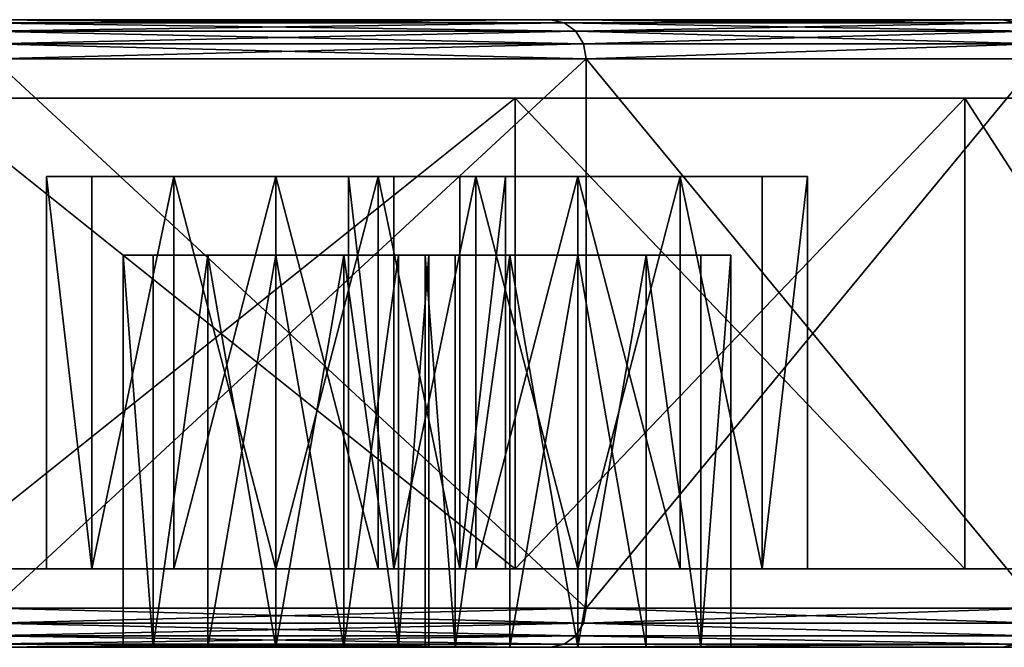
# Model space of a CAD drawing. Extents: x -125 to 125, y 0 to 53.
# Drawn here: x 106 to 118, y 0 to 8 of the extents above; entities that cross this region are included whole.
import ezdxf

# ---------------------------------------------------------------- set-up
doc = ezdxf.new("R2010")
doc.units = 0
doc.header["$MEASUREMENT"] = 0

msp = doc.modelspace()

# ---------------------------------------------------------------- linework, layer by layer
for points in [[(112.651001, 8, -53.009499), (105.119003, 8, -66.710403), (11.0866, 8, -4.5922)], [(118.405998, 8, -38.472599), (112.651001, 8, -53.009499), (11.0866, 8, -4.5922)], [(122.294998, 8, -23.329), (11.0866, 8, -4.5922), (12, 8)], [(122.294998, 8, -23.329), (118.405998, 8, -38.472599), (11.0866, 8, -4.5922)], [(122.294998, 8, 23.329), (12, 8), (11.0866, 8, 4.5922)], [(118.405998, 8, 38.472599), (122.294998, 8, 23.329), (11.0866, 8, 4.5922)], [(112.651001, 8, 53.009499), (118.405998, 8, 38.472599), (11.0866, 8, 4.5922)], [(105.119003, 8, 66.710403), (112.651001, 8, 53.009499), (11.0866, 8, 4.5922)], [(124.253998, 8, -7.8174), (122.294998, 8, -23.329), (12, 8)], [(124.253998, 8, 7.8174), (124.253998, 8, -7.8174), (12, 8)], [(122.294998, 8, 23.329), (124.253998, 8, 7.8174), (12, 8)], [(112.823997, 7.9619, 53.091), (112.651001, 8, 53.009499), (105.119003, 8, 66.710403)], [(112.823997, 7.9619, 53.091), (105.119003, 8, 66.710403), (105.279999, 7.9619, 66.813004)], [(105.279999, 7.9619, -66.813004), (105.119003, 8, -66.710403), (112.651001, 8, -53.009499)], [(105.279999, 7.9619, -66.813004), (112.651001, 8, -53.009499), (112.823997, 7.9619, -53.091)], [(112.823997, 7.9619, 53.091), (105.279999, 7.9619, 66.813004), (105.417, 7.8536, 66.899902)], [(105.279999, 7.9619, -66.813004), (112.823997, 7.9619, -53.091), (112.971001, 7.8536, -53.160099)], [(105.279999, 7.9619, -66.813004), (112.971001, 7.8536, -53.160099), (105.417, 7.8536, -66.899902)], [(112.823997, 7.9619, 53.091), (105.417, 7.8536, 66.899902), (112.971001, 7.8536, 53.160099)], [(118.587997, 7.9619, 38.5317), (112.651001, 8, 53.009499), (112.823997, 7.9619, 53.091)], [(118.587997, 7.9619, 38.5317), (118.405998, 8, 38.472599), (112.651001, 8, 53.009499)], [(112.823997, 7.9619, -53.091), (112.651001, 8, -53.009499), (118.405998, 8, -38.472599)], [(112.823997, 7.9619, -53.091), (118.405998, 8, -38.472599), (118.587997, 7.9619, -38.5317)], [(118.587997, 7.9619, 38.5317), (112.823997, 7.9619, 53.091), (112.971001, 7.8536, 53.160099)], [(112.823997, 7.9619, -53.091), (118.587997, 7.9619, -38.5317), (118.742996, 7.8536, -38.581902)], [(112.823997, 7.9619, -53.091), (118.742996, 7.8536, -38.581902), (112.971001, 7.8536, -53.160099)], [(118.587997, 7.9619, 38.5317), (112.971001, 7.8536, 53.160099), (118.742996, 7.8536, 38.581902)], [(122.483002, 7.9619, 23.364799), (122.294998, 8, 23.329), (118.405998, 8, 38.472599)], [(122.483002, 7.9619, 23.364799), (118.405998, 8, 38.472599), (118.587997, 7.9619, 38.5317)], [(118.587997, 7.9619, -38.5317), (118.405998, 8, -38.472599), (122.294998, 8, -23.329)], [(112.971001, 7.8536, 53.160099), (105.417, 7.8536, 66.899902), (105.509003, 7.6913, 66.958)], [(105.417, 7.8536, -66.899902), (113.069, 7.6913, -53.2062), (105.509003, 7.6913, -66.958)], [(105.417, 7.8536, -66.899902), (112.971001, 7.8536, -53.160099), (113.069, 7.6913, -53.2062)], [(112.971001, 7.8536, 53.160099), (105.509003, 7.6913, 66.958), (113.069, 7.6913, 53.2062)], [(118.742996, 7.8536, 38.581902), (112.971001, 7.8536, 53.160099), (113.069, 7.6913, 53.2062)], [(112.971001, 7.8536, -53.160099), (118.846001, 7.6913, -38.615398), (113.069, 7.6913, -53.2062)], [(112.971001, 7.8536, -53.160099), (118.742996, 7.8536, -38.581902), (118.846001, 7.6913, -38.615398)], [(118.742996, 7.8536, 38.581902), (113.069, 7.6913, 53.2062), (118.846001, 7.6913, 38.615398)], [(113.069, 7.6913, 53.2062), (105.509003, 7.6913, 66.958), (105.541, 7.5, 66.978302)], [(105.509003, 7.6913, -66.958), (113.102997, 7.5, -53.222401), (105.541, 7.5, -66.978302)], [(105.509003, 7.6913, -66.958), (113.069, 7.6913, -53.2062), (113.102997, 7.5, -53.222401)], [(113.069, 7.6913, 53.2062), (105.541, 7.5, 66.978302), (113.102997, 7.5, 53.222401)], [(118.846001, 7.6913, 38.615398), (113.069, 7.6913, 53.2062), (113.102997, 7.5, 53.222401)], [(113.069, 7.6913, -53.2062), (118.846001, 7.6913, -38.615398), (113.102997, 7.5, -53.222401)], [(118.846001, 7.6913, 38.615398), (113.102997, 7.5, 53.222401), (118.882004, 7.5, 38.627102)], [(118.846001, 7.6913, -38.615398), (118.882004, 7.5, -38.627102), (113.102997, 7.5, -53.222401)], [(113.102997, 0.5, -53.222401), (105.541, 7.5, -66.978302), (113.102997, 7.5, -53.222401)], [(113.102997, 0.5, -53.222401), (105.541, 0.5, -66.978302), (105.541, 7.5, -66.978302)], [(105.541, 0.5, 66.978302), (113.102997, 7.5, 53.222401), (105.541, 7.5, 66.978302)], [(105.541, 0.5, 66.978302), (113.102997, 0.5, 53.222401), (113.102997, 7.5, 53.222401)], [(118.882004, 0.5, -38.627102), (113.102997, 7.5, -53.222401), (118.882004, 7.5, -38.627102)], [(118.882004, 0.5, -38.627102), (113.102997, 0.5, -53.222401), (113.102997, 7.5, -53.222401)], [(113.102997, 0.5, 53.222401), (118.882004, 7.5, 38.627102), (113.102997, 7.5, 53.222401)], [(113.102997, 0.5, 53.222401), (118.882004, 0.5, 38.627102), (118.882004, 7.5, 38.627102)], [(104.696999, 7, -66.442497), (112.198997, 7, -52.7966), (10.1627, 7, -4.2095)], [(112.198997, 7, -52.7966), (117.931, 7, -38.3181), (10.1627, 7, -4.2095)], [(10.1627, 7, -4.2095), (121.804001, 7, -23.2353), (11, 7)], [(117.931, 7, -38.3181), (121.804001, 7, -23.2353), (10.1627, 7, -4.2095)], [(11, 7), (121.804001, 7, 23.2353), (10.1627, 7, 4.2095)], [(121.804001, 7, 23.2353), (117.931, 7, 38.3181), (10.1627, 7, 4.2095)], [(117.931, 7, 38.3181), (112.198997, 7, 52.7966), (10.1627, 7, 4.2095)], [(112.198997, 7, 52.7966), (104.696999, 7, 66.442497), (10.1627, 7, 4.2095)], [(121.804001, 7, -23.2353), (123.754997, 7, -7.786), (11, 7)], [(123.754997, 7, -7.786), (123.754997, 7, 7.786), (11, 7)], [(123.754997, 7, 7.786), (121.804001, 7, 23.2353), (11, 7)], [(104.696999, 7, -66.442497), (112.198997, 1, -52.7966), (112.198997, 7, -52.7966)], [(104.696999, 1, -66.442497), (112.198997, 1, -52.7966), (104.696999, 7, -66.442497)], [(112.198997, 1, 52.7966), (104.696999, 1, 66.442497), (112.198997, 7, 52.7966)], [(112.198997, 7, 52.7966), (104.696999, 1, 66.442497), (104.696999, 7, 66.442497)], [(112.198997, 7, -52.7966), (117.931, 1, -38.3181), (117.931, 7, -38.3181)], [(112.198997, 1, -52.7966), (117.931, 1, -38.3181), (112.198997, 7, -52.7966)], [(117.931, 1, 38.3181), (112.198997, 1, 52.7966), (117.931, 7, 38.3181)], [(117.931, 7, 38.3181), (112.198997, 1, 52.7966), (112.198997, 7, 52.7966)], [(117.931, 7, -38.3181), (121.804001, 1, -23.2353), (121.804001, 7, -23.2353)], [(117.931, 1, -38.3181), (121.804001, 1, -23.2353), (117.931, 7, -38.3181)], [(121.804001, 7, 23.2353), (121.804001, 1, 23.2353), (117.931, 7, 38.3181)], [(121.804001, 1, 23.2353), (117.931, 1, 38.3181), (117.931, 7, 38.3181)], [(106.804001, 1, 31.117001), (106.804001, 6, 31.117001), (106.224998, 6, 29.914101)], [(106.224998, 1, 29.914101), (106.804001, 1, 31.117001), (106.224998, 6, 29.914101)], [(106.224998, 1, 28.579), (106.224998, 6, 29.914101), (106.224998, 6, 28.579)], [(106.224998, 1, 28.579), (106.224998, 1, 29.914101), (106.224998, 6, 29.914101)], [(106.804001, 1, 27.376101), (106.224998, 6, 28.579), (106.804001, 6, 27.376101)], [(106.804001, 1, 27.376101), (106.224998, 1, 28.579), (106.224998, 6, 28.579)], [(106.804001, 6, 27.376101), (106.224998, 6, 28.579), (107.848, 6, 26.5436)], [(107.848, 6, 31.949499), (106.224998, 6, 29.914101), (106.804001, 6, 31.117001)], [(107.848, 6, 26.5436), (106.224998, 6, 29.914101), (109.150002, 6, 26.246599)], [(109.150002, 6, 26.246599), (106.224998, 6, 29.914101), (110.450996, 6, 31.949499)], [(110.450996, 6, 31.949499), (106.224998, 6, 29.914101), (107.848, 6, 31.949499)], [(106.224998, 6, 28.579), (106.224998, 6, 29.914101), (107.848, 6, 26.5436)], [(106.804001, 1, -27.376101), (106.804001, 6, -27.376101), (106.224998, 6, -28.579)], [(106.224998, 1, -28.579), (106.804001, 1, -27.376101), (106.224998, 6, -28.579)], [(106.224998, 1, -29.914101), (106.224998, 6, -28.579), (106.224998, 6, -29.914101)], [(106.224998, 1, -29.914101), (106.224998, 1, -28.579), (106.224998, 6, -28.579)], [(106.804001, 1, -31.117001), (106.224998, 6, -29.914101), (106.804001, 6, -31.117001)], [(106.804001, 1, -31.117001), (106.224998, 1, -29.914101), (106.224998, 6, -29.914101)], [(106.224998, 6, -28.579), (106.804001, 6, -27.376101), (106.224998, 6, -29.914101)], [(106.224998, 6, -29.914101), (106.804001, 6, -27.376101), (106.804001, 6, -31.117001)], [(106.804001, 1, 31.117001), (107.848, 6, 31.949499), (106.804001, 6, 31.117001)], [(106.804001, 1, 31.117001), (107.848, 1, 31.949499), (107.848, 6, 31.949499)], [(106.804001, 1, 27.376101), (106.804001, 6, 27.376101), (107.848, 6, 26.5436)], [(107.848, 1, 26.5436), (106.804001, 1, 27.376101), (107.848, 6, 26.5436)], [(106.804001, 1, -27.376101), (107.848, 6, -26.5436), (106.804001, 6, -27.376101)], [(106.804001, 1, -27.376101), (107.848, 1, -26.5436), (107.848, 6, -26.5436)], [(106.804001, 1, -31.117001), (106.804001, 6, -31.117001), (107.848, 6, -31.949499)], [(107.848, 1, -31.949499), (106.804001, 1, -31.117001), (107.848, 6, -31.949499)], [(107.848, 6, -31.949499), (106.804001, 6, -31.117001), (109.150002, 6, -32.246601)], [(109.150002, 6, -32.246601), (106.804001, 6, -31.117001), (110.450996, 6, -31.949499)], [(106.804001, 6, -31.117001), (106.804001, 6, -27.376101), (110.450996, 6, -31.949499)], [(110.450996, 6, -31.949499), (106.804001, 6, -27.376101), (107.848, 6, -26.5436)], [(107.848, 1, 31.949499), (109.150002, 1, 32.246601), (109.150002, 6, 32.246601)], [(107.848, 1, 31.949499), (109.150002, 6, 32.246601), (107.848, 6, 31.949499)], [(109.150002, 1, 26.246599), (107.848, 6, 26.5436), (109.150002, 6, 26.246599)], [(109.150002, 1, 26.246599), (107.848, 1, 26.5436), (107.848, 6, 26.5436)], [(110.450996, 6, 31.949499), (107.848, 6, 31.949499), (109.150002, 6, 32.246601)], [(107.848, 1, -26.5436), (109.150002, 1, -26.246599), (109.150002, 6, -26.246599)], [(107.848, 1, -26.5436), (109.150002, 6, -26.246599), (107.848, 6, -26.5436)], [(109.150002, 1, -32.246601), (107.848, 6, -31.949499), (109.150002, 6, -32.246601)], [(109.150002, 1, -32.246601), (107.848, 1, -31.949499), (107.848, 6, -31.949499)], [(110.450996, 6, -31.949499), (107.848, 6, -26.5436), (111.495003, 6, -31.117001)], [(111.495003, 6, -31.117001), (107.848, 6, -26.5436), (112.073997, 6, -29.914101)], [(112.073997, 6, -29.914101), (107.848, 6, -26.5436), (111.495003, 6, -27.376101)], [(111.495003, 6, -27.376101), (107.848, 6, -26.5436), (109.150002, 6, -26.246599)], [(110.450996, 1, -31.949499), (109.150002, 6, -32.246601), (110.450996, 6, -31.949499)], [(110.450996, 1, -31.949499), (109.150002, 1, -32.246601), (109.150002, 6, -32.246601)], [(109.150002, 1, -26.246599), (110.450996, 6, -26.5436), (109.150002, 6, -26.246599)], [(109.150002, 1, -26.246599), (110.450996, 1, -26.5436), (110.450996, 6, -26.5436)], [(110.450996, 1, 26.5436), (109.150002, 6, 26.246599), (110.450996, 6, 26.5436)], [(110.450996, 1, 26.5436), (109.150002, 1, 26.246599), (109.150002, 6, 26.246599)], [(109.150002, 1, 32.246601), (110.450996, 6, 31.949499), (109.150002, 6, 32.246601)], [(109.150002, 1, 32.246601), (110.450996, 1, 31.949499), (110.450996, 6, 31.949499)], [(110.450996, 6, 26.5436), (109.150002, 6, 26.246599), (110.450996, 6, 31.949499)], [(111.495003, 6, -27.376101), (109.150002, 6, -26.246599), (110.450996, 6, -26.5436)], [(110.653999, 1, 1.8705), (110.653999, 6, 1.8705), (110.074997, 6, 0.6676)], [(110.074997, 1, 0.6676), (110.653999, 1, 1.8705), (110.074997, 6, 0.6676)], [(110.074997, 1, -0.6676), (110.074997, 6, 0.6676), (110.074997, 6, -0.6676)], [(110.074997, 1, -0.6676), (110.074997, 1, 0.6676), (110.074997, 6, 0.6676)], [(110.653999, 1, -1.8705), (110.074997, 6, -0.6676), (110.653999, 6, -1.8705)], [(110.653999, 1, -1.8705), (110.074997, 1, -0.6676), (110.074997, 6, -0.6676)], [(110.653999, 6, -1.8705), (110.074997, 6, -0.6676), (111.697998, 6, -2.7029)], [(115.346001, 6, -1.8705), (110.074997, 6, -0.6676), (115.925003, 6, -0.6676)], [(111.697998, 6, -2.7029), (110.074997, 6, -0.6676), (115.346001, 6, -1.8705)], [(115.925003, 6, -0.6676), (110.074997, 6, 0.6676), (115.925003, 6, 0.6676)], [(110.074997, 6, -0.6676), (110.074997, 6, 0.6676), (115.925003, 6, -0.6676)], [(110.074997, 6, 0.6676), (110.653999, 6, 1.8705), (115.925003, 6, 0.6676)], [(111.495003, 1, -31.117001), (110.450996, 6, -31.949499), (111.495003, 6, -31.117001)], [(111.495003, 1, -31.117001), (110.450996, 1, -31.949499), (110.450996, 6, -31.949499)], [(111.495003, 1, -27.376101), (111.495003, 6, -27.376101), (110.450996, 6, -26.5436)], [(110.450996, 1, -26.5436), (111.495003, 1, -27.376101), (110.450996, 6, -26.5436)], [(111.495003, 1, 27.376101), (110.450996, 6, 26.5436), (111.495003, 6, 27.376101)], [(111.495003, 1, 27.376101), (110.450996, 1, 26.5436), (110.450996, 6, 26.5436)], [(111.495003, 1, 31.117001), (111.495003, 6, 31.117001), (110.450996, 6, 31.949499)], [(110.450996, 1, 31.949499), (111.495003, 1, 31.117001), (110.450996, 6, 31.949499)], [(111.495003, 6, 27.376101), (110.450996, 6, 26.5436), (112.073997, 6, 28.579)], [(112.073997, 6, 28.579), (110.450996, 6, 31.949499), (112.073997, 6, 29.914101)], [(112.073997, 6, 29.914101), (110.450996, 6, 31.949499), (111.495003, 6, 31.117001)], [(110.450996, 6, 26.5436), (110.450996, 6, 31.949499), (112.073997, 6, 28.579)], [(110.653999, 1, 1.8705), (111.697998, 6, 2.7029), (110.653999, 6, 1.8705)], [(110.653999, 1, 1.8705), (111.697998, 1, 2.7029), (111.697998, 6, 2.7029)], [(110.653999, 1, -1.8705), (110.653999, 6, -1.8705), (111.697998, 6, -2.7029)], [(111.697998, 1, -2.7029), (110.653999, 1, -1.8705), (111.697998, 6, -2.7029)], [(115.925003, 6, 0.6676), (110.653999, 6, 1.8705), (115.346001, 6, 1.8705)], [(115.346001, 6, 1.8705), (110.653999, 6, 1.8705), (114.302002, 6, 2.7029)], [(114.302002, 6, 2.7029), (110.653999, 6, 1.8705), (111.697998, 6, 2.7029)], [(111.495003, 1, -31.117001), (111.495003, 6, -31.117001), (112.073997, 6, -29.914101)], [(112.073997, 1, -29.914101), (111.495003, 1, -31.117001), (112.073997, 6, -29.914101)], [(111.495003, 1, -27.376101), (112.073997, 6, -28.579), (111.495003, 6, -27.376101)], [(111.495003, 1, -27.376101), (112.073997, 1, -28.579), (112.073997, 6, -28.579)], [(111.495003, 1, 27.376101), (111.495003, 6, 27.376101), (112.073997, 6, 28.579)], [(112.073997, 1, 28.579), (111.495003, 1, 27.376101), (112.073997, 6, 28.579)], [(111.495003, 1, 31.117001), (112.073997, 6, 29.914101), (111.495003, 6, 31.117001)], [(111.495003, 1, 31.117001), (112.073997, 1, 29.914101), (112.073997, 6, 29.914101)], [(112.073997, 6, -29.914101), (111.495003, 6, -27.376101), (112.073997, 6, -28.579)], [(111.697998, 1, 2.7029), (113, 1, 3), (113, 6, 3)], [(111.697998, 1, 2.7029), (113, 6, 3), (111.697998, 6, 2.7029)], [(113, 1, -3), (111.697998, 6, -2.7029), (113, 6, -3)], [(113, 1, -3), (111.697998, 1, -2.7029), (111.697998, 6, -2.7029)], [(113, 6, -3), (111.697998, 6, -2.7029), (114.302002, 6, -2.7029)], [(114.302002, 6, -2.7029), (111.697998, 6, -2.7029), (115.346001, 6, -1.8705)], [(114.302002, 6, 2.7029), (111.697998, 6, 2.7029), (113, 6, 3)], [(112.073997, 1, -28.579), (112.073997, 6, -29.914101), (112.073997, 6, -28.579)], [(112.073997, 1, -28.579), (112.073997, 1, -29.914101), (112.073997, 6, -29.914101)], [(112.073997, 1, 29.914101), (112.073997, 6, 28.579), (112.073997, 6, 29.914101)], [(112.073997, 1, 29.914101), (112.073997, 1, 28.579), (112.073997, 6, 28.579)], [(114.302002, 1, -2.7029), (113, 6, -3), (114.302002, 6, -2.7029)], [(114.302002, 1, -2.7029), (113, 1, -3), (113, 6, -3)], [(113, 1, 3), (114.302002, 6, 2.7029), (113, 6, 3)], [(113, 1, 3), (114.302002, 1, 2.7029), (114.302002, 6, 2.7029)], [(115.346001, 1, -1.8705), (114.302002, 6, -2.7029), (115.346001, 6, -1.8705)], [(115.346001, 1, -1.8705), (114.302002, 1, -2.7029), (114.302002, 6, -2.7029)], [(115.346001, 1, 1.8705), (115.346001, 6, 1.8705), (114.302002, 6, 2.7029)], [(114.302002, 1, 2.7029), (115.346001, 1, 1.8705), (114.302002, 6, 2.7029)], [(115.346001, 1, -1.8705), (115.346001, 6, -1.8705), (115.925003, 6, -0.6676)], [(115.925003, 1, -0.6676), (115.346001, 1, -1.8705), (115.925003, 6, -0.6676)], [(115.346001, 1, 1.8705), (115.925003, 6, 0.6676), (115.346001, 6, 1.8705)], [(115.346001, 1, 1.8705), (115.925003, 1, 0.6676), (115.925003, 6, 0.6676)], [(115.925003, 1, 0.6676), (115.925003, 6, -0.6676), (115.925003, 6, 0.6676)], [(115.925003, 1, 0.6676), (115.925003, 1, -0.6676), (115.925003, 6, -0.6676)], [(107.585999, 5, -27.999599), (107.585999, 0, -27.999599), (107.199997, 5, -28.8015)], [(107.585999, 0, -27.999599), (107.199997, 0, -28.8015), (107.199997, 5, -28.8015)], [(107.199997, 5, -28.8015), (107.199997, 0, -29.691601), (107.199997, 5, -29.691601)], [(107.199997, 0, -28.8015), (107.199997, 0, -29.691601), (107.199997, 5, -28.8015)], [(107.199997, 5, -29.691601), (107.585999, 0, -30.4935), (107.585999, 5, -30.4935)], [(107.199997, 0, -29.691601), (107.585999, 0, -30.4935), (107.199997, 5, -29.691601)], [(107.585999, 5, 30.4935), (107.585999, 0, 30.4935), (107.199997, 5, 29.691601)], [(107.585999, 0, 30.4935), (107.199997, 0, 29.691601), (107.199997, 5, 29.691601)], [(107.199997, 5, 29.691601), (107.199997, 0, 28.8015), (107.199997, 5, 28.8015)], [(107.199997, 0, 29.691601), (107.199997, 0, 28.8015), (107.199997, 5, 29.691601)], [(107.199997, 5, 28.8015), (107.585999, 0, 27.999599), (107.585999, 5, 27.999599)], [(107.199997, 0, 28.8015), (107.585999, 0, 27.999599), (107.199997, 5, 28.8015)], [(107.199997, 5, 29.691601), (107.199997, 5, 28.8015), (107.585999, 5, 27.999599)], [(107.199997, 5, 29.691601), (107.585999, 5, 27.999599), (109.150002, 5, 31.246599)], [(107.199997, 5, 29.691601), (109.150002, 5, 31.246599), (107.585999, 5, 30.4935)], [(107.199997, 5, -28.8015), (107.199997, 5, -29.691601), (107.585999, 5, -30.4935)], [(107.585999, 5, -27.999599), (107.199997, 5, -28.8015), (107.585999, 5, -30.4935)], [(108.281998, 5, -27.444599), (107.585999, 0, -27.999599), (107.585999, 5, -27.999599)], [(108.281998, 0, -27.444599), (107.585999, 0, -27.999599), (108.281998, 5, -27.444599)], [(107.585999, 5, -30.4935), (107.585999, 0, -30.4935), (108.281998, 5, -31.0485)], [(107.585999, 0, -30.4935), (108.281998, 0, -31.0485), (108.281998, 5, -31.0485)], [(108.281998, 5, 31.0485), (107.585999, 0, 30.4935), (107.585999, 5, 30.4935)], [(108.281998, 0, 31.0485), (107.585999, 0, 30.4935), (108.281998, 5, 31.0485)], [(107.585999, 5, 27.999599), (107.585999, 0, 27.999599), (108.281998, 5, 27.444599)], [(107.585999, 0, 27.999599), (108.281998, 0, 27.444599), (108.281998, 5, 27.444599)], [(107.585999, 5, 27.999599), (110.712997, 5, 30.4935), (110.016998, 5, 31.0485)], [(107.585999, 5, 27.999599), (110.016998, 5, 31.0485), (109.150002, 5, 31.246599)], [(107.585999, 5, 27.999599), (108.281998, 5, 27.444599), (109.150002, 5, 27.246599)], [(107.585999, 5, 27.999599), (109.150002, 5, 27.246599), (110.712997, 5, 30.4935)], [(107.585999, 5, 30.4935), (109.150002, 5, 31.246599), (108.281998, 5, 31.0485)], [(107.585999, 5, -30.4935), (108.281998, 5, -31.0485), (109.150002, 5, -31.246599)], [(107.585999, 5, -27.999599), (109.150002, 5, -31.246599), (110.016998, 5, -31.0485)], [(107.585999, 5, -27.999599), (107.585999, 5, -30.4935), (109.150002, 5, -31.246599)], [(107.585999, 5, -27.999599), (110.016998, 5, -31.0485), (108.281998, 5, -27.444599)], [(109.150002, 0, -27.246599), (108.281998, 0, -27.444599), (109.150002, 5, -27.246599)], [(109.150002, 5, -27.246599), (108.281998, 0, -27.444599), (108.281998, 5, -27.444599)], [(108.281998, 5, -31.0485), (109.150002, 0, -31.246599), (109.150002, 5, -31.246599)], [(108.281998, 0, -31.0485), (109.150002, 0, -31.246599), (108.281998, 5, -31.0485)], [(109.150002, 0, 31.246599), (108.281998, 0, 31.0485), (109.150002, 5, 31.246599)], [(109.150002, 5, 31.246599), (108.281998, 0, 31.0485), (108.281998, 5, 31.0485)], [(108.281998, 5, 27.444599), (109.150002, 0, 27.246599), (109.150002, 5, 27.246599)], [(108.281998, 0, 27.444599), (109.150002, 0, 27.246599), (108.281998, 5, 27.444599)], [(108.281998, 5, -27.444599), (110.016998, 5, -31.0485), (110.712997, 5, -30.4935)], [(108.281998, 5, -27.444599), (110.712997, 5, -30.4935), (109.150002, 5, -27.246599)], [(109.150002, 0, 27.246599), (110.016998, 0, 27.444599), (109.150002, 5, 27.246599)], [(109.150002, 5, 27.246599), (110.016998, 0, 27.444599), (110.016998, 5, 27.444599)], [(110.016998, 5, 31.0485), (110.016998, 0, 31.0485), (109.150002, 5, 31.246599)], [(110.016998, 0, 31.0485), (109.150002, 0, 31.246599), (109.150002, 5, 31.246599)], [(109.150002, 5, 27.246599), (111.099998, 5, 28.8015), (111.099998, 5, 29.691601)], [(109.150002, 5, 27.246599), (111.099998, 5, 29.691601), (110.712997, 5, 30.4935)], [(109.150002, 5, 27.246599), (110.016998, 5, 27.444599), (111.099998, 5, 28.8015)], [(109.150002, 0, -31.246599), (110.016998, 0, -31.0485), (109.150002, 5, -31.246599)], [(109.150002, 5, -31.246599), (110.016998, 0, -31.0485), (110.016998, 5, -31.0485)], [(110.016998, 5, -27.444599), (109.150002, 0, -27.246599), (109.150002, 5, -27.246599)], [(110.016998, 0, -27.444599), (109.150002, 0, -27.246599), (110.016998, 5, -27.444599)], [(109.150002, 5, -27.246599), (110.712997, 5, -30.4935), (110.016998, 5, -27.444599)], [(110.016998, 5, 27.444599), (110.712997, 0, 27.999599), (110.712997, 5, 27.999599)], [(110.016998, 0, 27.444599), (110.712997, 0, 27.999599), (110.016998, 5, 27.444599)], [(110.712997, 5, 30.4935), (110.016998, 0, 31.0485), (110.016998, 5, 31.0485)], [(110.712997, 0, 30.4935), (110.016998, 0, 31.0485), (110.712997, 5, 30.4935)], [(110.016998, 5, 27.444599), (110.712997, 5, 27.999599), (111.099998, 5, 28.8015)], [(110.016998, 5, -31.0485), (110.712997, 0, -30.4935), (110.712997, 5, -30.4935)], [(110.016998, 0, -31.0485), (110.712997, 0, -30.4935), (110.016998, 5, -31.0485)], [(110.712997, 5, -27.999599), (110.016998, 0, -27.444599), (110.016998, 5, -27.444599)], [(110.712997, 0, -27.999599), (110.016998, 0, -27.444599), (110.712997, 5, -27.999599)], [(110.016998, 5, -27.444599), (110.712997, 5, -30.4935), (111.099998, 5, -29.691601)], [(110.016998, 5, -27.444599), (111.099998, 5, -29.691601), (111.099998, 5, -28.8015)], [(110.016998, 5, -27.444599), (111.099998, 5, -28.8015), (110.712997, 5, -27.999599)], [(110.712997, 5, 27.999599), (110.712997, 0, 27.999599), (111.099998, 5, 28.8015)], [(110.712997, 0, 27.999599), (111.099998, 0, 28.8015), (111.099998, 5, 28.8015)], [(111.099998, 5, 29.691601), (110.712997, 0, 30.4935), (110.712997, 5, 30.4935)], [(111.099998, 0, 29.691601), (110.712997, 0, 30.4935), (111.099998, 5, 29.691601)], [(110.712997, 5, -30.4935), (110.712997, 0, -30.4935), (111.099998, 5, -29.691601)], [(110.712997, 0, -30.4935), (111.099998, 0, -29.691601), (111.099998, 5, -29.691601)], [(111.099998, 5, -28.8015), (110.712997, 0, -27.999599), (110.712997, 5, -27.999599)], [(111.099998, 0, -28.8015), (110.712997, 0, -27.999599), (111.099998, 5, -28.8015)], [(111.435997, 5, 1.247), (111.435997, 0, 1.247), (111.050003, 5, 0.445)], [(111.435997, 0, 1.247), (111.050003, 0, 0.445), (111.050003, 5, 0.445)], [(111.050003, 5, 0.445), (111.050003, 0, -0.445), (111.050003, 5, -0.445)], [(111.050003, 0, 0.445), (111.050003, 0, -0.445), (111.050003, 5, 0.445)], [(111.050003, 5, -0.445), (111.435997, 0, -1.247), (111.435997, 5, -1.247)], [(111.050003, 0, -0.445), (111.435997, 0, -1.247), (111.050003, 5, -0.445)], [(111.050003, 5, 0.445), (111.050003, 5, -0.445), (111.435997, 5, -1.247)], [(111.435997, 5, 1.247), (111.050003, 5, 0.445), (111.435997, 5, -1.247)], [(111.099998, 5, 28.8015), (111.099998, 0, 29.691601), (111.099998, 5, 29.691601)], [(111.099998, 0, 28.8015), (111.099998, 0, 29.691601), (111.099998, 5, 28.8015)], [(111.099998, 5, -29.691601), (111.099998, 0, -28.8015), (111.099998, 5, -28.8015)], [(111.099998, 0, -29.691601), (111.099998, 0, -28.8015), (111.099998, 5, -29.691601)], [(112.132004, 5, 1.8019), (111.435997, 0, 1.247), (111.435997, 5, 1.247)], [(112.132004, 0, 1.8019), (111.435997, 0, 1.247), (112.132004, 5, 1.8019)], [(111.435997, 5, -1.247), (111.435997, 0, -1.247), (112.132004, 5, -1.8019)], [(111.435997, 0, -1.247), (112.132004, 0, -1.8019), (112.132004, 5, -1.8019)], [(112.132004, 5, 1.8019), (111.435997, 5, -1.247), (112.132004, 5, -1.8019)], [(111.435997, 5, 1.247), (111.435997, 5, -1.247), (112.132004, 5, 1.8019)], [(113, 0, 2), (112.132004, 0, 1.8019), (113, 5, 2)], [(113, 5, 2), (112.132004, 0, 1.8019), (112.132004, 5, 1.8019)], [(112.132004, 5, -1.8019), (113, 0, -2), (113, 5, -2)], [(112.132004, 0, -1.8019), (113, 0, -2), (112.132004, 5, -1.8019)], [(112.132004, 5, 1.8019), (112.132004, 5, -1.8019), (113, 5, -2)], [(112.132004, 5, 1.8019), (113, 5, -2), (113, 5, 2)], [(113, 0, -2), (113.867996, 0, -1.8019), (113, 5, -2)], [(113, 5, -2), (113.867996, 0, -1.8019), (113.867996, 5, -1.8019)], [(113.867996, 5, 1.8019), (113, 0, 2), (113, 5, 2)], [(113.867996, 0, 1.8019), (113, 0, 2), (113.867996, 5, 1.8019)], [(113, 5, 2), (113, 5, -2), (113.867996, 5, -1.8019)], [(113, 5, 2), (113.867996, 5, -1.8019), (113.867996, 5, 1.8019)], [(113.867996, 5, -1.8019), (114.564003, 0, -1.247), (114.564003, 5, -1.247)], [(113.867996, 0, -1.8019), (114.564003, 0, -1.247), (113.867996, 5, -1.8019)], [(114.564003, 5, 1.247), (114.564003, 0, 1.247), (113.867996, 5, 1.8019)], [(114.564003, 0, 1.247), (113.867996, 0, 1.8019), (113.867996, 5, 1.8019)], [(114.564003, 5, 1.247), (113.867996, 5, -1.8019), (114.564003, 5, -1.247)], [(113.867996, 5, 1.8019), (113.867996, 5, -1.8019), (114.564003, 5, 1.247)], [(114.564003, 5, -1.247), (114.564003, 0, -1.247), (114.949997, 5, -0.445)], [(114.564003, 0, -1.247), (114.949997, 0, -0.445), (114.949997, 5, -0.445)], [(114.949997, 5, 0.445), (114.564003, 0, 1.247), (114.564003, 5, 1.247)], [(114.949997, 0, 0.445), (114.564003, 0, 1.247), (114.949997, 5, 0.445)], [(114.949997, 5, 0.445), (114.564003, 5, -1.247), (114.949997, 5, -0.445)], [(114.564003, 5, 1.247), (114.564003, 5, -1.247), (114.949997, 5, 0.445)], [(114.949997, 5, -0.445), (114.949997, 0, 0.445), (114.949997, 5, 0.445)], [(114.949997, 0, -0.445), (114.949997, 0, 0.445), (114.949997, 5, -0.445)], [(106.804001, 1, -31.117001), (97.860901, 1, -53.5), (88.082001, 1, -47.629501)], [(106.804001, 1, -31.117001), (88.082001, 1, -47.629501), (95.626701, 1, -28.6231)], [(106.804001, 1, 31.117001), (95.626701, 1, 28.6231), (88.082001, 1, 47.629501)], [(97.860901, 1, 53.5), (106.804001, 1, 31.117001), (88.082001, 1, 47.629501)], [(106.804001, 1, -31.117001), (95.626701, 1, -28.6231), (96.928299, 1, -28.326)], [(106.804001, 1, 31.117001), (96.928299, 1, 28.326), (95.626701, 1, 28.6231)], [(106.224998, 1, -29.914101), (106.804001, 1, -31.117001), (96.928299, 1, -28.326)], [(106.224998, 1, -29.914101), (96.928299, 1, -28.326), (97.972198, 1, -27.493601)], [(106.224998, 1, 29.914101), (97.972198, 1, 27.493601), (96.928299, 1, 28.326)], [(106.804001, 1, 31.117001), (106.224998, 1, 29.914101), (96.928299, 1, 28.326)], [(107.848, 1, -31.949499), (99.162498, 1, -53.7971), (97.860901, 1, -53.5)], [(107.848, 1, -31.949499), (97.860901, 1, -53.5), (106.804001, 1, -31.117001)], [(97.860901, 1, 53.5), (107.848, 1, 31.949499), (106.804001, 1, 31.117001)], [(99.162498, 1, 53.7971), (107.848, 1, 31.949499), (97.860901, 1, 53.5)], [(106.224998, 1, -28.579), (106.224998, 1, -29.914101), (97.972198, 1, -27.493601)], [(106.224998, 1, -28.579), (97.972198, 1, -27.493601), (98.551399, 1, -26.2906)], [(107.848, 1, -26.5436), (98.551399, 1, -24.9555), (97.972198, 1, -23.7526)], [(109.150002, 1, -26.246599), (107.848, 1, -26.5436), (97.972198, 1, -23.7526)], [(111.697998, 1, -2.7029), (97.972198, 1, -23.7526), (100.302002, 1, -2.7029)], [(111.697998, 1, -2.7029), (109.150002, 1, -26.246599), (97.972198, 1, -23.7526)], [(97.972198, 1, 23.7526), (111.697998, 1, 2.7029), (100.302002, 1, 2.7029)], [(107.848, 1, 26.5436), (97.972198, 1, 23.7526), (98.551399, 1, 24.9555)], [(106.224998, 1, 28.579), (98.551399, 1, 26.2906), (97.972198, 1, 27.493601)], [(109.150002, 1, 26.246599), (111.697998, 1, 2.7029), (97.972198, 1, 23.7526)], [(109.150002, 1, 26.246599), (97.972198, 1, 23.7526), (107.848, 1, 26.5436)], [(106.224998, 1, 29.914101), (106.224998, 1, 28.579), (97.972198, 1, 27.493601)], [(106.804001, 1, -27.376101), (98.551399, 1, -26.2906), (98.551399, 1, -24.9555)], [(106.804001, 1, -27.376101), (106.224998, 1, -28.579), (98.551399, 1, -26.2906)], [(107.848, 1, -26.5436), (106.804001, 1, -27.376101), (98.551399, 1, -24.9555)], [(106.804001, 1, 27.376101), (98.551399, 1, 24.9555), (98.551399, 1, 26.2906)], [(107.848, 1, 26.5436), (98.551399, 1, 24.9555), (106.804001, 1, 27.376101)], [(106.224998, 1, 28.579), (106.804001, 1, 27.376101), (98.551399, 1, 26.2906)], [(112.198997, 1, -52.7966), (100.206001, 1, -54.629501), (99.162498, 1, -53.7971)], [(107.848, 1, -31.949499), (112.198997, 1, -52.7966), (99.162498, 1, -53.7971)], [(112.198997, 1, 52.7966), (107.848, 1, 31.949499), (99.162498, 1, 53.7971)], [(112.198997, 1, 52.7966), (99.162498, 1, 53.7971), (100.206001, 1, 54.629501)], [(112.198997, 1, -52.7966), (100.786003, 1, -55.832401), (100.206001, 1, -54.629501)], [(112.198997, 1, 52.7966), (100.206001, 1, 54.629501), (100.786003, 1, 55.832401)], [(110.653999, 1, -1.8705), (100.302002, 1, -2.7029), (101.346001, 1, -1.8705)], [(111.697998, 1, -2.7029), (100.302002, 1, -2.7029), (110.653999, 1, -1.8705)], [(111.697998, 1, 2.7029), (101.346001, 1, 1.8705), (100.302002, 1, 2.7029)], [(112.198997, 1, -52.7966), (104.696999, 1, -66.442497), (100.786003, 1, -57.167599)], [(112.198997, 1, -52.7966), (100.786003, 1, -57.167599), (100.786003, 1, -55.832401)], [(112.198997, 1, 52.7966), (100.786003, 1, 55.832401), (100.786003, 1, 57.167599)], [(104.696999, 1, 66.442497), (112.198997, 1, 52.7966), (100.786003, 1, 57.167599)], [(110.074997, 1, -0.6676), (110.653999, 1, -1.8705), (101.346001, 1, -1.8705)], [(110.074997, 1, -0.6676), (101.346001, 1, -1.8705), (101.925003, 1, -0.6676)], [(110.074997, 1, 0.6676), (101.925003, 1, 0.6676), (101.346001, 1, 1.8705)], [(110.653999, 1, 1.8705), (110.074997, 1, 0.6676), (101.346001, 1, 1.8705)], [(111.697998, 1, 2.7029), (110.653999, 1, 1.8705), (101.346001, 1, 1.8705)], [(110.074997, 1, 0.6676), (110.074997, 1, -0.6676), (101.925003, 1, -0.6676)], [(110.074997, 1, 0.6676), (101.925003, 1, -0.6676), (101.925003, 1, 0.6676)], [(109.150002, 1, -32.246601), (112.198997, 1, -52.7966), (107.848, 1, -31.949499)], [(112.198997, 1, 52.7966), (109.150002, 1, 32.246601), (107.848, 1, 31.949499)], [(117.931, 1, -38.3181), (112.198997, 1, -52.7966), (109.150002, 1, -32.246601)], [(117.931, 1, -38.3181), (109.150002, 1, -32.246601), (110.450996, 1, -31.949499)], [(113, 1, -3), (109.150002, 1, -26.246599), (111.697998, 1, -2.7029)], [(113, 1, -3), (110.450996, 1, -26.5436), (109.150002, 1, -26.246599)], [(109.150002, 1, 26.246599), (113, 1, 3), (111.697998, 1, 2.7029)], [(110.450996, 1, 26.5436), (113, 1, 3), (109.150002, 1, 26.246599)], [(117.931, 1, 38.3181), (110.450996, 1, 31.949499), (109.150002, 1, 32.246601)], [(112.198997, 1, 52.7966), (117.931, 1, 38.3181), (109.150002, 1, 32.246601)], [(111.495003, 1, -31.117001), (117.931, 1, -38.3181), (110.450996, 1, -31.949499)], [(121.804001, 1, -23.2353), (111.495003, 1, -27.376101), (110.450996, 1, -26.5436)], [(113, 1, -3), (121.804001, 1, -23.2353), (110.450996, 1, -26.5436)], [(121.804001, 1, 23.2353), (110.450996, 1, 26.5436), (111.495003, 1, 27.376101)], [(121.804001, 1, 23.2353), (113, 1, 3), (110.450996, 1, 26.5436)], [(117.931, 1, 38.3181), (111.495003, 1, 31.117001), (110.450996, 1, 31.949499)], [(112.073997, 1, -29.914101), (117.931, 1, -38.3181), (111.495003, 1, -31.117001)], [(121.804001, 1, -23.2353), (112.073997, 1, -28.579), (111.495003, 1, -27.376101)], [(121.804001, 1, 23.2353), (111.495003, 1, 27.376101), (112.073997, 1, 28.579)], [(117.931, 1, 38.3181), (112.073997, 1, 29.914101), (111.495003, 1, 31.117001)], [(121.804001, 1, -23.2353), (117.931, 1, -38.3181), (112.073997, 1, -29.914101)], [(121.804001, 1, -23.2353), (112.073997, 1, -29.914101), (112.073997, 1, -28.579)], [(121.804001, 1, 23.2353), (112.073997, 1, 28.579), (112.073997, 1, 29.914101)], [(117.931, 1, 38.3181), (121.804001, 1, 23.2353), (112.073997, 1, 29.914101)], [(123.754997, 1, -7.786), (113, 1, -3), (114.302002, 1, -2.7029)], [(123.754997, 1, -7.786), (121.804001, 1, -23.2353), (113, 1, -3)], [(123.754997, 1, 7.786), (114.302002, 1, 2.7029), (113, 1, 3)], [(121.804001, 1, 23.2353), (123.754997, 1, 7.786), (113, 1, 3)], [(123.754997, 1, -7.786), (114.302002, 1, -2.7029), (115.346001, 1, -1.8705)], [(123.754997, 1, 7.786), (115.346001, 1, 1.8705), (114.302002, 1, 2.7029)], [(123.754997, 1, -7.786), (115.346001, 1, -1.8705), (115.925003, 1, -0.6676)], [(123.754997, 1, 7.786), (115.925003, 1, 0.6676), (115.346001, 1, 1.8705)], [(123.754997, 1, 7.786), (123.754997, 1, -7.786), (115.925003, 1, -0.6676)], [(123.754997, 1, 7.786), (115.925003, 1, -0.6676), (115.925003, 1, 0.6676)], [(113.069, 0.3087, 53.2062), (105.541, 0.5, 66.978302), (105.509003, 0.3087, 66.958)], [(105.509003, 0.3087, -66.958), (105.541, 0.5, -66.978302), (113.102997, 0.5, -53.222401)], [(105.509003, 0.3087, -66.958), (113.102997, 0.5, -53.222401), (113.069, 0.3087, -53.2062)], [(113.069, 0.3087, 53.2062), (113.102997, 0.5, 53.222401), (105.541, 0.5, 66.978302)], [(118.846001, 0.3087, 38.615398), (113.102997, 0.5, 53.222401), (113.069, 0.3087, 53.2062)], [(113.069, 0.3087, -53.2062), (113.102997, 0.5, -53.222401), (118.882004, 0.5, -38.627102)], [(113.069, 0.3087, -53.2062), (118.882004, 0.5, -38.627102), (118.846001, 0.3087, -38.615398)], [(118.846001, 0.3087, 38.615398), (118.882004, 0.5, 38.627102), (113.102997, 0.5, 53.222401)], [(113.069, 0.3087, 53.2062), (105.509003, 0.3087, 66.958), (105.417, 0.1464, 66.899902)], [(113.069, 0.3087, 53.2062), (105.417, 0.1464, 66.899902), (112.971001, 0.1464, 53.160099)], [(105.509003, 0.3087, -66.958), (112.971001, 0.1464, -53.160099), (105.417, 0.1464, -66.899902)], [(105.509003, 0.3087, -66.958), (113.069, 0.3087, -53.2062), (112.971001, 0.1464, -53.160099)], [(118.742996, 0.1464, 38.581902), (113.069, 0.3087, 53.2062), (112.971001, 0.1464, 53.160099)], [(113.069, 0.3087, -53.2062), (118.742996, 0.1464, -38.581902), (112.971001, 0.1464, -53.160099)], [(118.846001, 0.3087, 38.615398), (113.069, 0.3087, 53.2062), (118.742996, 0.1464, 38.581902)], [(113.069, 0.3087, -53.2062), (118.846001, 0.3087, -38.615398), (118.742996, 0.1464, -38.581902)], [(112.971001, 0.1464, 53.160099), (105.417, 0.1464, 66.899902), (105.279999, 0.0381, 66.813004)], [(112.971001, 0.1464, 53.160099), (105.279999, 0.0381, 66.813004), (112.823997, 0.0381, 53.091)], [(105.417, 0.1464, -66.899902), (112.823997, 0.0381, -53.091), (105.279999, 0.0381, -66.813004)], [(105.417, 0.1464, -66.899902), (112.971001, 0.1464, -53.160099), (112.823997, 0.0381, -53.091)], [(118.587997, 0.0381, 38.5317), (112.971001, 0.1464, 53.160099), (112.823997, 0.0381, 53.091)], [(112.971001, 0.1464, -53.160099), (118.587997, 0.0381, -38.5317), (112.823997, 0.0381, -53.091)], [(118.742996, 0.1464, 38.581902), (112.971001, 0.1464, 53.160099), (118.587997, 0.0381, 38.5317)], [(112.971001, 0.1464, -53.160099), (118.742996, 0.1464, -38.581902), (118.587997, 0.0381, -38.5317)], [(97.860901, 0, -54.5), (107.585999, 0, -30.4935), (87.300201, 0, -48.252998)], [(87.300201, 0, -48.252998), (107.585999, 0, -30.4935), (95.626701, 0, -27.6231)], [(95.626701, 0, 27.6231), (107.585999, 0, 30.4935), (87.300201, 0, 48.252998)], [(107.585999, 0, 30.4935), (97.860901, 0, 54.5), (87.300201, 0, 48.252998)], [(95.626701, 0, -27.6231), (107.585999, 0, -30.4935), (96.4944, 0, -27.424999)], [(96.4944, 0, 27.424999), (107.585999, 0, 30.4935), (95.626701, 0, 27.6231)], [(107.585999, 0, -30.4935), (107.199997, 0, -29.691601), (96.4944, 0, -27.424999)], [(96.4944, 0, -27.424999), (107.199997, 0, -29.691601), (97.1903, 0, -26.8701)], [(97.1903, 0, 26.8701), (107.199997, 0, 29.691601), (96.4944, 0, 27.424999)], [(107.199997, 0, 29.691601), (107.585999, 0, 30.4935), (96.4944, 0, 27.424999)], [(107.199997, 0, -29.691601), (107.199997, 0, -28.8015), (97.1903, 0, -26.8701)], [(97.1903, 0, -26.8701), (107.199997, 0, -28.8015), (97.5765, 0, -26.0681)], [(97.5765, 0, -25.177999), (108.281998, 0, -27.444599), (97.1903, 0, -24.376101)], [(108.281998, 0, -27.444599), (109.150002, 0, -27.246599), (97.1903, 0, -24.376101)], [(97.1903, 0, -24.376101), (112.132004, 0, -1.8019), (99.867798, 0, -1.8019)], [(109.150002, 0, -27.246599), (112.132004, 0, -1.8019), (97.1903, 0, -24.376101)], [(112.132004, 0, 1.8019), (97.1903, 0, 24.376101), (99.867798, 0, 1.8019)], [(97.1903, 0, 24.376101), (108.281998, 0, 27.444599), (97.5765, 0, 25.177999)], [(97.5765, 0, 26.0681), (107.199997, 0, 28.8015), (97.1903, 0, 26.8701)], [(97.1903, 0, 24.376101), (109.150002, 0, 27.246599), (108.281998, 0, 27.444599)], [(112.132004, 0, 1.8019), (109.150002, 0, 27.246599), (97.1903, 0, 24.376101)], [(107.199997, 0, 28.8015), (107.199997, 0, 29.691601), (97.1903, 0, 26.8701)], [(107.199997, 0, -28.8015), (107.585999, 0, -27.999599), (97.5765, 0, -26.0681)], [(97.5765, 0, -26.0681), (107.585999, 0, -27.999599), (97.5765, 0, -25.177999)], [(107.585999, 0, -27.999599), (108.281998, 0, -27.444599), (97.5765, 0, -25.177999)], [(97.5765, 0, 25.177999), (107.585999, 0, 27.999599), (97.5765, 0, 26.0681)], [(97.5765, 0, 25.177999), (108.281998, 0, 27.444599), (107.585999, 0, 27.999599)], [(107.585999, 0, 27.999599), (107.199997, 0, 28.8015), (97.5765, 0, 26.0681)], [(98.7286, 0, -54.698101), (108.281998, 0, -31.0485), (97.860901, 0, -54.5)], [(97.860901, 0, -54.5), (108.281998, 0, -31.0485), (107.585999, 0, -30.4935)], [(108.281998, 0, 31.0485), (97.860901, 0, 54.5), (107.585999, 0, 30.4935)], [(108.281998, 0, 31.0485), (98.7286, 0, 54.698101), (97.860901, 0, 54.5)], [(99.4245, 0, -55.252998), (112.651001, 0, -53.009499), (98.7286, 0, -54.698101)], [(112.651001, 0, -53.009499), (108.281998, 0, -31.0485), (98.7286, 0, -54.698101)], [(98.7286, 0, 54.698101), (112.651001, 0, 53.009499), (99.4245, 0, 55.252998)], [(108.281998, 0, 31.0485), (112.651001, 0, 53.009499), (98.7286, 0, 54.698101)], [(99.810699, 0, -56.055), (112.651001, 0, -53.009499), (99.4245, 0, -55.252998)], [(99.4245, 0, 55.252998), (112.651001, 0, 53.009499), (99.810699, 0, 56.055)], [(105.119003, 0, -66.710403), (112.651001, 0, -53.009499), (99.810699, 0, -56.945)], [(99.810699, 0, -56.945), (112.651001, 0, -53.009499), (99.810699, 0, -56.055)], [(99.810699, 0, 56.055), (112.651001, 0, 53.009499), (99.810699, 0, 56.945)], [(112.651001, 0, 53.009499), (105.119003, 0, 66.710403), (99.810699, 0, 56.945)], [(99.867798, 0, -1.8019), (112.132004, 0, -1.8019), (100.564003, 0, -1.247)], [(100.564003, 0, 1.247), (112.132004, 0, 1.8019), (99.867798, 0, 1.8019)], [(100.564003, 0, -1.247), (112.132004, 0, -1.8019), (111.435997, 0, -1.247)], [(111.435997, 0, -1.247), (111.050003, 0, -0.445), (100.564003, 0, -1.247)], [(100.564003, 0, -1.247), (111.050003, 0, -0.445), (100.949997, 0, -0.445)], [(100.949997, 0, 0.445), (111.050003, 0, 0.445), (100.564003, 0, 1.247)], [(111.050003, 0, 0.445), (111.435997, 0, 1.247), (100.564003, 0, 1.247)], [(111.435997, 0, 1.247), (112.132004, 0, 1.8019), (100.564003, 0, 1.247)], [(111.050003, 0, -0.445), (111.050003, 0, 0.445), (100.949997, 0, -0.445)], [(100.949997, 0, -0.445), (111.050003, 0, 0.445), (100.949997, 0, 0.445)], [(112.823997, 0.0381, 53.091), (105.279999, 0.0381, 66.813004), (105.119003, 0, 66.710403)], [(112.823997, 0.0381, 53.091), (105.119003, 0, 66.710403), (112.651001, 0, 53.009499)], [(105.279999, 0.0381, -66.813004), (112.651001, 0, -53.009499), (105.119003, 0, -66.710403)], [(105.279999, 0.0381, -66.813004), (112.823997, 0.0381, -53.091), (112.651001, 0, -53.009499)], [(112.651001, 0, -53.009499), (109.150002, 0, -31.246599), (108.281998, 0, -31.0485)], [(109.150002, 0, 31.246599), (112.651001, 0, 53.009499), (108.281998, 0, 31.0485)], [(112.651001, 0, -53.009499), (118.405998, 0, -38.472599), (109.150002, 0, -31.246599)], [(109.150002, 0, -31.246599), (118.405998, 0, -38.472599), (110.016998, 0, -31.0485)], [(109.150002, 0, -27.246599), (113, 0, -2), (112.132004, 0, -1.8019)], [(110.016998, 0, -27.444599), (113, 0, -2), (109.150002, 0, -27.246599)], [(113, 0, 2), (109.150002, 0, 27.246599), (112.132004, 0, 1.8019)], [(113, 0, 2), (110.016998, 0, 27.444599), (109.150002, 0, 27.246599)], [(110.016998, 0, 31.0485), (118.405998, 0, 38.472599), (109.150002, 0, 31.246599)], [(118.405998, 0, 38.472599), (112.651001, 0, 53.009499), (109.150002, 0, 31.246599)], [(118.405998, 0, -38.472599), (110.712997, 0, -30.4935), (110.016998, 0, -31.0485)], [(110.712997, 0, -27.999599), (122.294998, 0, -23.329), (110.016998, 0, -27.444599)], [(122.294998, 0, -23.329), (113, 0, -2), (110.016998, 0, -27.444599)], [(110.016998, 0, 27.444599), (122.294998, 0, 23.329), (110.712997, 0, 27.999599)], [(113, 0, 2), (122.294998, 0, 23.329), (110.016998, 0, 27.444599)], [(110.712997, 0, 30.4935), (118.405998, 0, 38.472599), (110.016998, 0, 31.0485)], [(118.405998, 0, -38.472599), (111.099998, 0, -29.691601), (110.712997, 0, -30.4935)], [(111.099998, 0, -28.8015), (122.294998, 0, -23.329), (110.712997, 0, -27.999599)], [(110.712997, 0, 27.999599), (122.294998, 0, 23.329), (111.099998, 0, 28.8015)], [(111.099998, 0, 29.691601), (118.405998, 0, 38.472599), (110.712997, 0, 30.4935)], [(111.099998, 0, -29.691601), (122.294998, 0, -23.329), (111.099998, 0, -28.8015)], [(118.405998, 0, -38.472599), (122.294998, 0, -23.329), (111.099998, 0, -29.691601)], [(111.099998, 0, 28.8015), (122.294998, 0, 23.329), (111.099998, 0, 29.691601)], [(122.294998, 0, 23.329), (118.405998, 0, 38.472599), (111.099998, 0, 29.691601)], [(118.587997, 0.0381, 38.5317), (112.651001, 0, 53.009499), (118.405998, 0, 38.472599)], [(118.587997, 0.0381, 38.5317), (112.823997, 0.0381, 53.091), (112.651001, 0, 53.009499)], [(118.587997, 0.0381, -38.5317), (118.405998, 0, -38.472599), (112.651001, 0, -53.009499)], [(112.823997, 0.0381, -53.091), (118.587997, 0.0381, -38.5317), (112.651001, 0, -53.009499)], [(113, 0, -2), (124.253998, 0, -7.8174), (113.867996, 0, -1.8019)], [(122.294998, 0, -23.329), (124.253998, 0, -7.8174), (113, 0, -2)], [(113.867996, 0, 1.8019), (124.253998, 0, 7.8174), (113, 0, 2)], [(124.253998, 0, 7.8174), (122.294998, 0, 23.329), (113, 0, 2)], [(113.867996, 0, -1.8019), (124.253998, 0, -7.8174), (114.564003, 0, -1.247)], [(114.564003, 0, 1.247), (124.253998, 0, 7.8174), (113.867996, 0, 1.8019)], [(114.564003, 0, -1.247), (124.253998, 0, -7.8174), (114.949997, 0, -0.445)], [(114.949997, 0, 0.445), (124.253998, 0, 7.8174), (114.564003, 0, 1.247)], [(114.949997, 0, -0.445), (124.253998, 0, -7.8174), (114.949997, 0, 0.445)], [(124.253998, 0, -7.8174), (124.253998, 0, 7.8174), (114.949997, 0, 0.445)], [(122.483002, 0.0381, 23.364799), (118.405998, 0, 38.472599), (122.294998, 0, 23.329)], [(122.483002, 0.0381, 23.364799), (118.587997, 0.0381, 38.5317), (118.405998, 0, 38.472599)], [(118.587997, 0.0381, -38.5317), (122.294998, 0, -23.329), (118.405998, 0, -38.472599)]]:
    msp.add_3dface(points)

doc.saveas('drawing.dxf')
